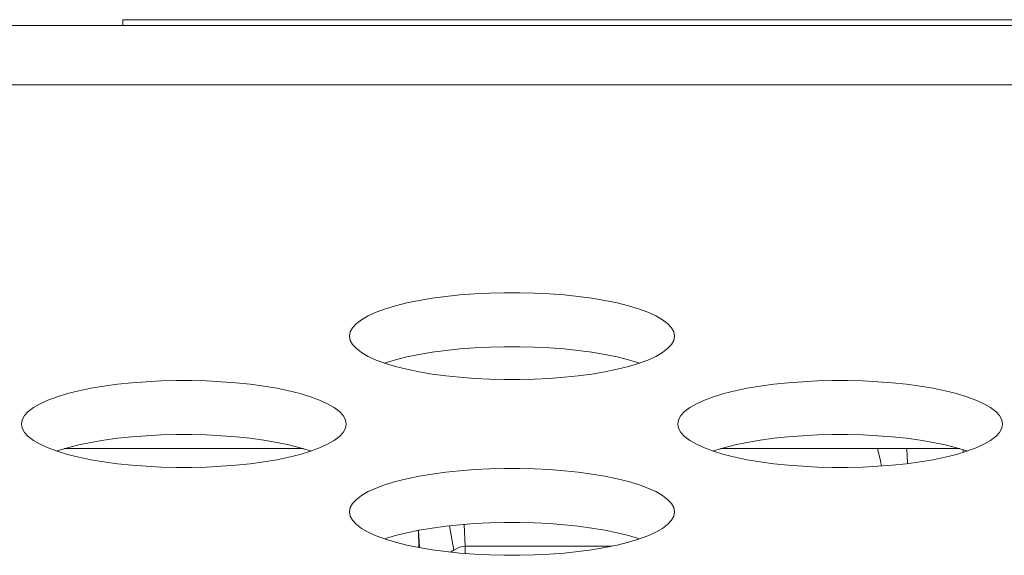
# Model space of a CAD drawing. Extents: x 2 to 140, y -1 to 103.
# Drawn here: x 34 to 34, y 79 to 80 of the extents above; entities that cross this region are included whole.
import ezdxf

# ---------------------------------------------------------------- set-up
doc = ezdxf.new("R2010")
doc.units = 0
doc.header["$MEASUREMENT"] = 0
doc.linetypes.add('DCAD_CONTINUOUS', pattern=[0])
doc.layers.get('0').update_dxf_attribs({"linetype": 'DCAD_CONTINUOUS', "lineweight": 0})
doc.layers.add('00_COMPONENTS', color=7, linetype='DCAD_CONTINUOUS', lineweight=0)

msp = doc.modelspace()

# ---------------------------------------------------------------- linework, layer by layer
at = {"color": 7, "linetype": 'DCAD_CONTINUOUS', "lineweight": 0, "ltscale": 0.004921262621433874}
for p, q in [((57.56475877280004, 79.51077785459644), (25.8889551186146, 79.51077785459644)), ((57.61570747439627, 79.49065529970618), (28.50441436387317, 79.49065529970618)), ((34.30194204630104, 79.41814420992239), (34.29754226302525, 79.41740265027924)), ((34.30656629921538, 79.41876942516913), (34.30194204630104, 79.41814420992239)), ((34.31137409946567, 79.41927420401716), (34.30656629921538, 79.41876942516913)), ((34.31632449228859, 79.41965541030723), (34.31137409946567, 79.41927420401716)), ((34.3213766040784, 79.41991077410496), (34.31632449228859, 79.41965541030723)), ((34.32648969162311, 79.42003882249223), (34.3213766040784, 79.41991077410496)), ((34.33162309108874, 79.4200388306379), (34.32648969162311, 79.42003882249223)), ((34.33673619738937, 79.419910797979), (34.33162309108874, 79.4200388306379)), ((34.34178834832881, 79.41965544810252), (34.33673619738937, 79.419910797979)), ((34.34673879254546, 79.41927425327704), (34.34178834832881, 79.41965544810252)), ((34.35154665594932, 79.41876948260223), (34.34673879254546, 79.41927425327704)), ((34.35617097940308, 79.41814427185155), (34.35154665594932, 79.41876948260223)), ((34.36057083794663, 79.41740271260998), (34.35617097940308, 79.41814427185155)), ((34.28609042090514, 79.41453666606247), (34.28298339237902, 79.41339231688085)), ((34.28957730314575, 79.41559205752455), (34.28609042090514, 79.41453666606247)), ((34.29340742344632, 79.41654985636069), (34.28957730314575, 79.41559205752455)), ((34.29754226302525, 79.41740265027924), (34.29340742344632, 79.41654985636069)), ((34.36470574780513, 79.41654991623867), (34.36057083794663, 79.41740271260998)), ((34.36853593383801, 79.41559211191829), (34.36470574780513, 79.41654991623867)), ((34.37202287567315, 79.41453671214123), (34.36853593383801, 79.41559211191829)), ((34.37512995033708, 79.41339235444386), (34.37202287567315, 79.41453671214123)), ((34.2802901609094, 79.41216885269786), (34.27804128801748, 79.41087730708273)), ((34.28298339237902, 79.41339231688085), (34.2802901609094, 79.41216885269786)), ((34.37782321822798, 79.41216888099316), (34.37512995033708, 79.41339235444386)), ((34.38007211757268, 79.41087732619299), (34.37782321822798, 79.41216888099316)), ((34.27497711835414, 79.40813944429657), (34.27419902966675, 79.4067200435935)), ((34.27626313943465, 79.40952981189271), (34.27497711835414, 79.40813944429657)), ((34.27804128801748, 79.41087730708273), (34.27626313943465, 79.40952981189271)), ((34.38185028296653, 79.40952982293602), (34.38007211757268, 79.41087732619299)), ((34.38313631283839, 79.40813944915878), (34.38185028296653, 79.40952982293602)), ((34.38391440474233, 79.40672004456988), (34.38313631283839, 79.40813944915878)), ((34.27419902966675, 79.4067200435935), (34.27393857601967, 79.4052859869845)), ((34.27393857601967, 79.4052859869845), (34.27419903002108, 79.40385192940307)), ((34.38417485873979, 79.4052859869845), (34.38391440474233, 79.40672004456988)), ((34.38391440509666, 79.40385193037946), (34.38417485873979, 79.4052859869845)), ((34.27419903002108, 79.40385192940307), (34.27497712192501, 79.40243252481417)), ((34.27497712192501, 79.40243252481417), (34.27626315179687, 79.401042151033)), ((34.27626315179687, 79.401042151033), (34.27804131719072, 79.39969464777603)), ((34.31137409946567, 79.40093268652632), (34.30656629921538, 79.40042790767828)), ((34.31632449228859, 79.40131389281636), (34.31137409946567, 79.40093268652632)), ((34.3213766040784, 79.40156925661411), (34.31632449228859, 79.40131389281636)), ((34.32648969162311, 79.40169730500136), (34.3213766040784, 79.40156925661411)), ((34.33162309108874, 79.40169731314704), (34.32648969162311, 79.40169730500136)), ((34.33673619738937, 79.40156928048813), (34.33162309108874, 79.40169731314704)), ((34.34178834832881, 79.40131393061166), (34.33673619738937, 79.40156928048813)), ((34.34673879254546, 79.40093273578618), (34.34178834832881, 79.40131393061166)), ((34.35154665594932, 79.40042796511138), (34.34673879254546, 79.40093273578618)), ((34.38007214674593, 79.39969466688628), (34.38185029532875, 79.40104216208024)), ((34.38185029532875, 79.40104216208024), (34.38313631640926, 79.40243252967245)), ((34.38313631640926, 79.40243252967245), (34.38391440509666, 79.40385193037946)), ((34.27804131719072, 79.39969464777603), (34.28029021653542, 79.39840309297979)), ((34.28029021653542, 79.39840309297979), (34.28298348442632, 79.3971796195291)), ((34.29340742344632, 79.39820833886982), (34.28957730314575, 79.39725054003371)), ((34.29754226302525, 79.39906113278838), (34.29340742344632, 79.39820833886982)), ((34.30194204630104, 79.39980269243152), (34.29754226302525, 79.39906113278838)), ((34.30656629921538, 79.40042790767828), (34.30194204630104, 79.39980269243152)), ((34.35617097940308, 79.3998027543607), (34.35154665594932, 79.40042796511138)), ((34.36057083794663, 79.39906119511913), (34.35617097940308, 79.3998027543607)), ((34.36470574780513, 79.39820839874781), (34.36057083794663, 79.39906119511913)), ((34.36853593383801, 79.39725059442745), (34.36470574780513, 79.39820839874781)), ((34.37513004238438, 79.39717965708817), (34.377823273854, 79.3984031212751)), ((34.377823273854, 79.3984031212751), (34.38007214674593, 79.39969466688628)), ((34.28298348442632, 79.3971796195291), (34.28609055909025, 79.39603526182779)), ((34.28609042090514, 79.3961951485716), (34.28587343452277, 79.39611523035326)), ((34.28957730314575, 79.39725054003371), (34.28609042090514, 79.3961951485716)), ((34.28609055909025, 79.39603526182779), (34.28957750092538, 79.39497986205467)), ((34.28957750092538, 79.39497986205467), (34.29340768695828, 79.39402205773035)), ((34.36470601131708, 79.39402211760833), (34.36853613161765, 79.39497991644838)), ((34.37202287567315, 79.39619519465037), (34.36853593383801, 79.39725059442745)), ((34.36853613161765, 79.39497991644838), (34.37202301385826, 79.39603530791048)), ((34.37224000024063, 79.39611522612884), (34.37202287567315, 79.39619519465037)), ((34.37202301385826, 79.39603530791048), (34.37513004238438, 79.39717965708817)), ((34.29340768695828, 79.39402205773035), (34.29754259681678, 79.39316926136296)), ((34.29754259681678, 79.39316926136296), (34.30194245536033, 79.39242770211746)), ((34.30194245536033, 79.39242770211746), (34.30656677881408, 79.39180249136678)), ((34.30656677881408, 79.39180249136678), (34.31137464221794, 79.39129772069592)), ((34.31137464221794, 79.39129772069592), (34.3163250864346, 79.39091652587044)), ((34.3163250864346, 79.39091652587044), (34.32137723737009, 79.39066117599002)), ((34.33673683068501, 79.39066119986799), (34.34178894247481, 79.39091656366573)), ((34.34178894247481, 79.39091656366573), (34.34673933529773, 79.3912977699558)), ((34.34673933529773, 79.3912977699558), (34.35154713554802, 79.39180254880382)), ((34.35154713554802, 79.39180254880382), (34.35617138846236, 79.39242776405057)), ((34.35617138846236, 79.39242776405057), (34.36057117173815, 79.39316932369371)), ((34.36057117173815, 79.39316932369371), (34.36470601131708, 79.39402211760833)), ((34.18618680153536, 79.38756504429684), (34.1820519619525, 79.38671225038222)), ((34.19058658480721, 79.38830660393998), (34.18618680153536, 79.38756504429684)), ((34.19521083772156, 79.38893181919066), (34.19058658480721, 79.38830660393998)), ((34.20001863797184, 79.38943659803869), (34.19521083772156, 79.38893181919066)), ((34.2049690307987, 79.38981780432482), (34.20001863797184, 79.38943659803869)), ((34.21002114258457, 79.39007316812256), (34.2049690307987, 79.38981780432482)), ((34.21513423013322, 79.39020121651376), (34.21002114258457, 79.39007316812256)), ((34.22026762959492, 79.3902012246555), (34.21513423013322, 79.39020121651376)), ((34.22538073589948, 79.39007319200053), (34.22026762959492, 79.3902012246555)), ((34.23043288683499, 79.38981784212405), (34.22538073589948, 79.39007319200053)), ((34.23538333105557, 79.38943664729463), (34.23043288683499, 79.38981784212405)), ((34.24019119445943, 79.38893187662376), (34.23538333105557, 79.38943664729463)), ((34.24481551790926, 79.38830666587307), (34.24019119445943, 79.38893187662376)), ((34.24921537645673, 79.38756510662756), (34.24481551790926, 79.38830666587307)), ((34.2533502863113, 79.3867123102602), (34.24921537645673, 79.38756510662756)), ((34.32137723737009, 79.39066117599002), (34.32649034367466, 79.39053314333505)), ((34.32649034367466, 79.39053314333505), (34.33162374314029, 79.39053315148072)), ((34.33162374314029, 79.39053315148072), (34.33673683068501, 79.39066119986799)), ((34.40889772451907, 79.38756504429684), (34.4047628849362, 79.38671225038222)), ((34.41329750779092, 79.38830660393998), (34.40889772451907, 79.38756504429684)), ((34.41792176070528, 79.38893181919066), (34.41329750779092, 79.38830660393998)), ((34.42272956095555, 79.38943659803869), (34.41792176070528, 79.38893181919066)), ((34.42767995378241, 79.38981780432482), (34.42272956095555, 79.38943659803869)), ((34.43273206556828, 79.39007316812256), (34.42767995378241, 79.38981780432482)), ((34.43784515311693, 79.39020121651376), (34.43273206556828, 79.39007316812256)), ((34.44297855257862, 79.3902012246555), (34.43784515311693, 79.39020121651376)), ((34.44809165888319, 79.39007319200053), (34.44297855257862, 79.3902012246555)), ((34.45314380981869, 79.38981784212405), (34.44809165888319, 79.39007319200053)), ((34.45809425403929, 79.38943664729463), (34.45314380981869, 79.38981784212405)), ((34.46290211744314, 79.38893187662376), (34.45809425403929, 79.38943664729463)), ((34.46752644089296, 79.38830666587307), (34.46290211744314, 79.38893187662376)), ((34.47192629944045, 79.38756510662756), (34.46752644089296, 79.38830666587307)), ((34.47606120929501, 79.3867123102602), (34.47192629944045, 79.38756510662756)), ((34.17473495941131, 79.38469906008007), (34.1716279308852, 79.38355471090237)), ((34.17822184165193, 79.38575445154214), (34.17473495941131, 79.38469906008007)), ((34.1820519619525, 79.38671225038222), (34.17822184165193, 79.38575445154214)), ((34.25718047234813, 79.38575450593981), (34.2533502863113, 79.3867123102602)), ((34.26066741418326, 79.38469910616276), (34.25718047234813, 79.38575450593981)), ((34.26377448884326, 79.38355474846539), (34.26066741418326, 79.38469910616276)), ((34.39744588239503, 79.38469906008007), (34.39433885386891, 79.38355471090237)), ((34.40093276463563, 79.38575445154214), (34.39744588239503, 79.38469906008007)), ((34.4047628849362, 79.38671225038222), (34.40093276463563, 79.38575445154214)), ((34.47989139533184, 79.38575450593981), (34.47606120929501, 79.3867123102602)), ((34.48337833716697, 79.38469910616276), (34.47989139533184, 79.38575450593981)), ((34.48648541182697, 79.38355474846539), (34.48337833716697, 79.38469910616276)), ((34.16668582652365, 79.38103970110426), (34.16490767794083, 79.37969220591422)), ((34.16893469941952, 79.38233124671939), (34.16668582652365, 79.38103970110426)), ((34.1716279308852, 79.38355471090237), (34.16893469941952, 79.38233124671939)), ((34.26646775673809, 79.38233127501469), (34.26377448884326, 79.38355474846539)), ((34.26871665607886, 79.38103972021452), (34.26646775673809, 79.38233127501469)), ((34.27049482147271, 79.37969221695754), (34.26871665607886, 79.38103972021452)), ((34.38939674950736, 79.38103970110426), (34.38761860092455, 79.37969220591422)), ((34.39164562240322, 79.38233124671939), (34.38939674950736, 79.38103970110426)), ((34.39433885386891, 79.38355471090237), (34.39164562240322, 79.38233124671939)), ((34.4891786797218, 79.38233127501469), (34.48648541182697, 79.38355474846539)), ((34.49142757906257, 79.38103972021452), (34.4891786797218, 79.38233127501469)), ((34.49320574445642, 79.37969221695754), (34.49142757906257, 79.38103972021452)), ((34.16362165686032, 79.3783018383181), (34.16284356817292, 79.37688243761109)), ((34.16490767794083, 79.37969220591422), (34.16362165686032, 79.3783018383181)), ((34.2717808513485, 79.37830184317637), (34.27049482147271, 79.37969221695754)), ((34.27255894324851, 79.37688243858747), (34.2717808513485, 79.37830184317637)), ((34.38633257984403, 79.3783018383181), (34.38555449115663, 79.37688243761109)), ((34.38761860092455, 79.37969220591422), (34.38633257984403, 79.3783018383181)), ((34.49449177433221, 79.37830184317637), (34.49320574445642, 79.37969221695754)), ((34.49526986623221, 79.37688243858747), (34.49449177433221, 79.37830184317637)), ((34.16284356817292, 79.37688243761109), (34.16258311452979, 79.37544838100602)), ((34.16258311452979, 79.37544838100602), (34.16284356853119, 79.3740143234246)), ((34.2728193972499, 79.37544838100602), (34.27255894324851, 79.37688243858747)), ((34.27255894360677, 79.37401432440099), (34.2728193972499, 79.37544838100602)), ((34.38555449115663, 79.37688243761109), (34.3852940375135, 79.37544838100602)), ((34.3852940375135, 79.37544838100602), (34.3855544915149, 79.3740143234246)), ((34.49553032023362, 79.37544838100602), (34.49526986623221, 79.37688243858747)), ((34.49526986658654, 79.37401432440099), (34.49553032023362, 79.37544838100602)), ((34.16284356853119, 79.3740143234246), (34.16362166043119, 79.3725949188357)), ((34.16362166043119, 79.3725949188357), (34.16490769030698, 79.37120454505452)), ((34.16490769030698, 79.37120454505452), (34.16668585570083, 79.36985704179756)), ((34.20001863797184, 79.37109508054785), (34.19521083772156, 79.3705903016998)), ((34.2049690307987, 79.37147628683395), (34.20001863797184, 79.37109508054785)), ((34.21002114258457, 79.37173165063562), (34.2049690307987, 79.37147628683395)), ((34.21513423013322, 79.37185969902289), (34.21002114258457, 79.37173165063562)), ((34.22026762959492, 79.37185970716857), (34.21513423013322, 79.37185969902289)), ((34.22538073589948, 79.37173167450966), (34.22026762959492, 79.37185970716857)), ((34.23043288683499, 79.37147632463319), (34.22538073589948, 79.37173167450966)), ((34.23538333105557, 79.3710951298077), (34.23043288683499, 79.37147632463319)), ((34.24019119445943, 79.3705903591329), (34.23538333105557, 79.3710951298077)), ((34.26871668525604, 79.3698570609078), (34.27049483383885, 79.37120455609784)), ((34.27049483383885, 79.37120455609784), (34.27178085491937, 79.37259492369398)), ((34.27178085491937, 79.37259492369398), (34.27255894360677, 79.37401432440099)), ((34.3855544915149, 79.3740143234246), (34.3863325834149, 79.3725949188357)), ((34.3863325834149, 79.3725949188357), (34.38761861329069, 79.37120454505452)), ((34.38761861329069, 79.37120454505452), (34.38939677868454, 79.36985704179756)), ((34.42272956095555, 79.37109508054785), (34.41792176070528, 79.3705903016998)), ((34.42767995378241, 79.37147628683395), (34.42272956095555, 79.37109508054785)), ((34.43273206556828, 79.37173165063562), (34.42767995378241, 79.37147628683395)), ((34.43784515311693, 79.37185969902289), (34.43273206556828, 79.37173165063562)), ((34.44297855257862, 79.37185970716857), (34.43784515311693, 79.37185969902289)), ((34.44809165888319, 79.37173167450966), (34.44297855257862, 79.37185970716857)), ((34.45314380981869, 79.37147632463319), (34.44809165888319, 79.37173167450966)), ((34.45809425403929, 79.3710951298077), (34.45314380981869, 79.37147632463319)), ((34.46290211744314, 79.3705903591329), (34.45809425403929, 79.3710951298077)), ((34.49142760823581, 79.3698570609078), (34.49320575682257, 79.37120455609784)), ((34.49320575682257, 79.37120455609784), (34.49449177790309, 79.37259492369398)), ((34.49449177790309, 79.37259492369398), (34.49526986658654, 79.37401432440099)), ((34.16668585570083, 79.36985704179756), (34.1689347550416, 79.36856548699738)), ((34.1689347550416, 79.36856548699738), (34.17162802293643, 79.36734201354669)), ((34.1820519619525, 79.36837073289135), (34.17822184165193, 79.36741293405129)), ((34.18618680153536, 79.3692235268099), (34.1820519619525, 79.36837073289135)), ((34.19058658480721, 79.36996508645305), (34.18618680153536, 79.3692235268099)), ((34.19521083772156, 79.3705903016998), (34.19058658480721, 79.36996508645305)), ((34.24481551790926, 79.36996514838224), (34.24019119445943, 79.3705903591329)), ((34.24921537645673, 79.36922358914066), (34.24481551790926, 79.36996514838224)), ((34.2533502863113, 79.36837079276934), (34.24921537645673, 79.36922358914066)), ((34.25718047234813, 79.36741298844898), (34.2533502863113, 79.36837079276934)), ((34.26377458089449, 79.3673420511097), (34.26646781236018, 79.36856551529267)), ((34.26646781236018, 79.36856551529267), (34.26871668525604, 79.3698570609078)), ((34.38939677868454, 79.36985704179756), (34.39164567802531, 79.36856548699738)), ((34.39164567802531, 79.36856548699738), (34.39433894592015, 79.36734201354669)), ((34.4047628849362, 79.36837073289135), (34.40093276463563, 79.36741293405129)), ((34.40889772451907, 79.3692235268099), (34.4047628849362, 79.36837073289135)), ((34.41329750779092, 79.36996508645305), (34.40889772451907, 79.3692235268099)), ((34.41792176070528, 79.3705903016998), (34.41329750779092, 79.36996508645305)), ((34.46752644089296, 79.36996514838224), (34.46290211744314, 79.3705903591329)), ((34.47192629944045, 79.36922358914066), (34.46752644089296, 79.36996514838224)), ((34.47606120929501, 79.36837079276934), (34.47192629944045, 79.36922358914066)), ((34.47989139533184, 79.36741298844898), (34.47606120929501, 79.36837079276934)), ((34.4864855038782, 79.3673420511097), (34.48917873534388, 79.36856551529267)), ((34.48917873534388, 79.36856551529267), (34.49142760823581, 79.3698570609078)), ((34.17162802293643, 79.36734201354669), (34.17473509759643, 79.3661976558493)), ((34.17473495941131, 79.36635754259314), (34.17451797302895, 79.36627762437085)), ((34.17822184165193, 79.36741293405129), (34.17473495941131, 79.36635754259314)), ((34.17473509759643, 79.3661976558493), (34.17822203943156, 79.36514225607225)), ((34.17822203943156, 79.36514225607225), (34.18205222546839, 79.36418445175188)), ((34.18205222546839, 79.36418445175188), (34.18618713532295, 79.36333165538448)), ((34.24921571024433, 79.36333171771524), (34.2533505498272, 79.36418451162986)), ((34.2533505498272, 79.36418451162986), (34.25718067012777, 79.3651423104699)), ((34.26066741418326, 79.3663575886719), (34.25718047234813, 79.36741298844898)), ((34.25718067012777, 79.3651423104699), (34.26066755236837, 79.36619770193201)), ((34.26088453875074, 79.36627762015037), (34.26066741418326, 79.3663575886719)), ((34.26066755236837, 79.36619770193201), (34.26377458089449, 79.3673420511097)), ((34.39433894592015, 79.36734201354669), (34.39744602058014, 79.3661976558493)), ((34.39744588239503, 79.36635754259314), (34.39722889601266, 79.36627762437085)), ((34.40093276463563, 79.36741293405129), (34.39744588239503, 79.36635754259314)), ((34.39744602058014, 79.3661976558493), (34.40093296241528, 79.36514225607225)), ((34.40093296241528, 79.36514225607225), (34.4047631484521, 79.36418445175188)), ((34.4047631484521, 79.36418445175188), (34.40889805830666, 79.36333165538448)), ((34.47192663322804, 79.36333171771524), (34.4760614728109, 79.36418451162986)), ((34.4760614728109, 79.36418451162986), (34.47989159311147, 79.3651423104699)), ((34.48337833716697, 79.3663575886719), (34.47989139533184, 79.36741298844898)), ((34.47989159311147, 79.3651423104699), (34.48337847535208, 79.36619770193201)), ((34.48359546173445, 79.36627762015037), (34.48337833716697, 79.3663575886719)), ((34.48337847535208, 79.36619770193201), (34.4864855038782, 79.3673420511097)), ((34.18618713532295, 79.36333165538448), (34.19058699387044, 79.36259009613897)), ((34.19058699387044, 79.36259009613897), (34.19521131732026, 79.3619648853883)), ((34.19521131732026, 79.3619648853883), (34.20001918072412, 79.36146011471745)), ((34.20001918072412, 79.36146011471745), (34.2049696249447, 79.36107891988803)), ((34.2049696249447, 79.36107891988803), (34.21002177588021, 79.36082357001155)), ((34.21002177588021, 79.36082357001155), (34.21513488218477, 79.36069553735658)), ((34.22026828164647, 79.3606955454983), (34.22538136919512, 79.36082359388952)), ((34.22538136919512, 79.36082359388952), (34.23043348098099, 79.36107895768725)), ((34.23043348098099, 79.36107895768725), (34.23538387380785, 79.36146016397338)), ((34.23538387380785, 79.36146016397338), (34.24019167405812, 79.36196494282142)), ((34.24019167405812, 79.36196494282142), (34.24481592697248, 79.3625901580721)), ((34.24481592697248, 79.3625901580721), (34.24921571024433, 79.36333171771524)), ((34.40889805830666, 79.36333165538448), (34.41329791685415, 79.36259009613897)), ((34.41329791685415, 79.36259009613897), (34.41792224030397, 79.3619648853883)), ((34.41792224030397, 79.3619648853883), (34.42273010370783, 79.36146011471745)), ((34.42273010370783, 79.36146011471745), (34.42768054792842, 79.36107891988803)), ((34.42768054792842, 79.36107891988803), (34.43273269886392, 79.36082357001155)), ((34.43273269886392, 79.36082357001155), (34.43784580516848, 79.36069553735658)), ((34.44297920463018, 79.3606955454983), (34.44809229217883, 79.36082359388952)), ((34.44809229217883, 79.36082359388952), (34.4531444039647, 79.36107895768725)), ((34.4531444039647, 79.36107895768725), (34.45809479679156, 79.36146016397338)), ((34.45809479679156, 79.36146016397338), (34.46290259704184, 79.36196494282142)), ((34.46290259704184, 79.36196494282142), (34.46752684995619, 79.3625901580721)), ((34.46752684995619, 79.3625901580721), (34.47192663322804, 79.36333171771524)), ((34.21513488218477, 79.36069553735658), (34.22026828164647, 79.3606955454983)), ((34.29754226302525, 79.35772743831836), (34.29340742344632, 79.35687464440373)), ((34.30194204630104, 79.35846899796151), (34.29754226302525, 79.35772743831836)), ((34.30656629921538, 79.35909421320825), (34.30194204630104, 79.35846899796151)), ((34.31137409946567, 79.35959899205628), (34.30656629921538, 79.35909421320825)), ((34.31632449228859, 79.35998019834635), (34.31137409946567, 79.35959899205628)), ((34.3213766040784, 79.36023556214408), (34.31632449228859, 79.35998019834635)), ((34.32648969162311, 79.36036361053135), (34.3213766040784, 79.36023556214408)), ((34.33162309108874, 79.36036361867703), (34.32648969162311, 79.36036361053135)), ((34.33673619738937, 79.36023558602204), (34.33162309108874, 79.36036361867703)), ((34.34178834832881, 79.35998023614164), (34.33673619738937, 79.36023558602204)), ((34.34673879254546, 79.35959904131616), (34.34178834832881, 79.35998023614164)), ((34.35154665594932, 79.35909427064529), (34.34673879254546, 79.35959904131616)), ((34.35617097940308, 79.3584690598946), (34.35154665594932, 79.35909427064529)), ((34.36057083794663, 79.35772750064909), (34.35617097940308, 79.3584690598946)), ((34.36470574780513, 79.35687470428172), (34.36057083794663, 79.35772750064909)), ((34.43784580516848, 79.36069553735658), (34.44297920463018, 79.3606955454983)), ((34.28609042090514, 79.35486145410158), (34.28298339237902, 79.3537171049239)), ((34.28957730314575, 79.35591684556367), (34.28609042090514, 79.35486145410158)), ((34.29340742344632, 79.35687464440373), (34.28957730314575, 79.35591684556367)), ((34.36853593383801, 79.3559168999574), (34.36470574780513, 79.35687470428172)), ((34.37202287567315, 79.35486150018428), (34.36853593383801, 79.3559168999574)), ((34.37512995033708, 79.35371714248298), (34.37202287567315, 79.35486150018428)), ((34.27804128801748, 79.35120209512579), (34.27626313943465, 79.34985459993182)), ((34.2802901609094, 79.35249364073698), (34.27804128801748, 79.35120209512579)), ((34.28298339237902, 79.3537171049239), (34.2802901609094, 79.35249364073698)), ((34.37782321822798, 79.35249366903227), (34.37512995033708, 79.35371714248298)), ((34.38007211757268, 79.35120211423605), (34.37782321822798, 79.35249366903227)), ((34.38185028296653, 79.34985461097907), (34.38007211757268, 79.35120211423605)), ((34.27497711835414, 79.34846423233962), (34.27419902966675, 79.34704483163262)), ((34.27626313943465, 79.34985459993182), (34.27497711835414, 79.34846423233962)), ((34.38313631283839, 79.3484642371979), (34.38185028296653, 79.34985461097907)), ((34.38391440474233, 79.347044832609), (34.38313631283839, 79.3484642371979)), ((34.27419902966675, 79.34704483163262), (34.27393857601967, 79.34561077502755)), ((34.27393857601967, 79.34561077502755), (34.27419903002108, 79.3441767174422)), ((34.27419903002108, 79.3441767174422), (34.27497712192501, 79.3427573128533)), ((34.38313631640926, 79.3427573177155), (34.38391440509666, 79.34417671841858)), ((34.38417485873979, 79.34561077502755), (34.38391440474233, 79.347044832609)), ((34.38391440509666, 79.34417671841858), (34.38417485873979, 79.34561077502755)), ((34.27497712192501, 79.3427573128533), (34.27626315179687, 79.34136693907605)), ((34.27626315179687, 79.34136693907605), (34.27804131719072, 79.34001943581909)), ((34.31137409946567, 79.34125747456936), (34.30656629921538, 79.3407526957174)), ((34.31632449228859, 79.34163868085548), (34.31137409946567, 79.34125747456936)), ((34.3213766040784, 79.34189404465322), (34.31632449228859, 79.34163868085548)), ((34.32648969162311, 79.34202209304442), (34.3213766040784, 79.34189404465322)), ((34.33162309108874, 79.34202210118616), (34.32648969162311, 79.34202209304442)), ((34.33673619738937, 79.34189406853119), (34.33162309108874, 79.34202210118616)), ((34.34178834832881, 79.34163871865474), (34.33673619738937, 79.34189406853119)), ((34.34673879254546, 79.34125752382529), (34.34178834832881, 79.34163871865474)), ((34.35154665594932, 79.34075275315443), (34.34673879254546, 79.34125752382529)), ((34.38007214674593, 79.34001945492933), (34.38185029532875, 79.34136695011937)), ((34.38185029532875, 79.34136695011937), (34.38313631640926, 79.3427573177155)), ((34.27804131719072, 79.34001943581909), (34.28029021653542, 79.33872788101891)), ((34.28029021653542, 79.33872788101891), (34.28298348442632, 79.33750440756822)), ((34.28298348442632, 79.33750440756822), (34.28609055909025, 79.33636004987083)), ((34.28957730314575, 79.33757532807282), (34.28609042090514, 79.33651993661073)), ((34.29340742344632, 79.33853312691288), (34.28957730314575, 79.33757532807282)), ((34.29754226302525, 79.3393859208275), (34.29340742344632, 79.33853312691288)), ((34.30194204630104, 79.34012748047064), (34.29754226302525, 79.3393859208275)), ((34.30656629921538, 79.3407526957174), (34.30194204630104, 79.34012748047064)), ((34.35617097940308, 79.34012754240376), (34.35154665594932, 79.34075275315443)), ((34.36057083794663, 79.33938598315825), (34.35617097940308, 79.34012754240376)), ((34.36470574780513, 79.33853318679087), (34.36057083794663, 79.33938598315825)), ((34.36853593383801, 79.33757538247048), (34.36470574780513, 79.33853318679087)), ((34.37202287567315, 79.33651998269343), (34.36853593383801, 79.33757538247048)), ((34.37202301385826, 79.3363600959496), (34.37513004238438, 79.33750444513123)), ((34.37513004238438, 79.33750444513123), (34.377823273854, 79.3387279093142)), ((34.377823273854, 79.3387279093142), (34.38007214674593, 79.34001945492933)), ((34.28609042090514, 79.33651993661073), (34.28587343452277, 79.33644001839238)), ((34.28609055909025, 79.33636004987083), (34.28957750092538, 79.33530465009378)), ((34.28957750092538, 79.33530465009378), (34.29340768695828, 79.33434684577341)), ((34.29340768695828, 79.33434684577341), (34.29754259681678, 79.33349404940208)), ((34.36057117173815, 79.33349411173283), (34.36470601131708, 79.33434690565139)), ((34.36470601131708, 79.33434690565139), (34.36853613161765, 79.3353047044875)), ((34.36853613161765, 79.3353047044875), (34.37202301385826, 79.3363600959496)), ((34.37224000024063, 79.33644001417188), (34.37202287567315, 79.33651998269343)), ((34.29754259681678, 79.33349404940208), (34.30194245536033, 79.3327524901605)), ((34.30194245536033, 79.3327524901605), (34.30656677881408, 79.33212727940983)), ((34.30656677881408, 79.33212727940983), (34.31137464221794, 79.33162250873504)), ((34.31137464221794, 79.33162250873504), (34.3163250864346, 79.33124131390956)), ((34.3163250864346, 79.33124131390956), (34.32137723737009, 79.33098596403308)), ((34.32137723737009, 79.33098596403308), (34.32649034367466, 79.33085793137417)), ((34.32649034367466, 79.33085793137417), (34.33162374314029, 79.33085793951983)), ((34.33162374314029, 79.33085793951983), (34.33673683068501, 79.33098598790711)), ((34.33673683068501, 79.33098598790711), (34.34178894247481, 79.33124135170485)), ((34.34178894247481, 79.33124135170485), (34.34673933529773, 79.3316225579949)), ((34.34673933529773, 79.3316225579949), (34.35154713554802, 79.33212733684293)), ((34.35154713554802, 79.33212733684293), (34.35617138846236, 79.33275255208967)), ((34.35617138846236, 79.33275255208967), (34.36057117173815, 79.33349411173283))]:
    msp.add_line(p, q, dxfattribs=at)
at = {"layer": '00_COMPONENTS', "color": 7, "linetype": 'DCAD_CONTINUOUS', "lineweight": 0, "ltscale": 0.004921262621433874}
for p, q in [((34.19703904369091, 79.51077785459644), (34.19703904369091, 79.51274635964502)), ((34.19703904369091, 79.51274635964502), (34.74822045729151, 79.51274635964502)), ((34.25829059273877, 79.36707698605056), (34.17711191120234, 79.36707698605056)), ((34.48100151572248, 79.36707698605056), (34.39982283418605, 79.36707698605056)), ((34.45411995263368, 79.36292993143323), (34.45306410128943, 79.36707698605056)), ((34.46327801918297, 79.36201570121622), (34.46306235532103, 79.36707698605056)), ((34.48214380832419, 79.36582399930761), (34.48218197370007, 79.36671969443543)), ((34.45437492137214, 79.36117371400061), (34.45411995263368, 79.36292993143323)), ((34.30932326111076, 79.33266166035726), (34.30780492489512, 79.34088274106641)), ((34.31318084155675, 79.33395862989671), (34.31283075743781, 79.34136964489255)), ((34.29772105788999, 79.33346397128668), (34.2972991359234, 79.33933577685036)), ((34.29743280116816, 79.33351669398967), (34.29743280116816, 79.33395862989671)), ((34.3081767254909, 79.33195825342068), (34.30932324653988, 79.33266166035726)), ((34.30932324653988, 79.33266166035726), (34.31122588145283, 79.33364259316706)), ((34.31122588145283, 79.33364259316706), (34.31318084155675, 79.33395862989671)), ((34.31318084155675, 79.33148342751083), (34.31318084155675, 79.33395862989671)), ((34.31318084155675, 79.33395862989671), (34.36282342523829, 79.33395862989671))]:
    msp.add_line(p, q, dxfattribs=at)
msp.add_arc((34.21869298925301, 79.33395830520361), 0.07873992335223233, 0.0002362652008821022, 3.880773209502033, dxfattribs=at)

doc.saveas('drawing.dxf')
